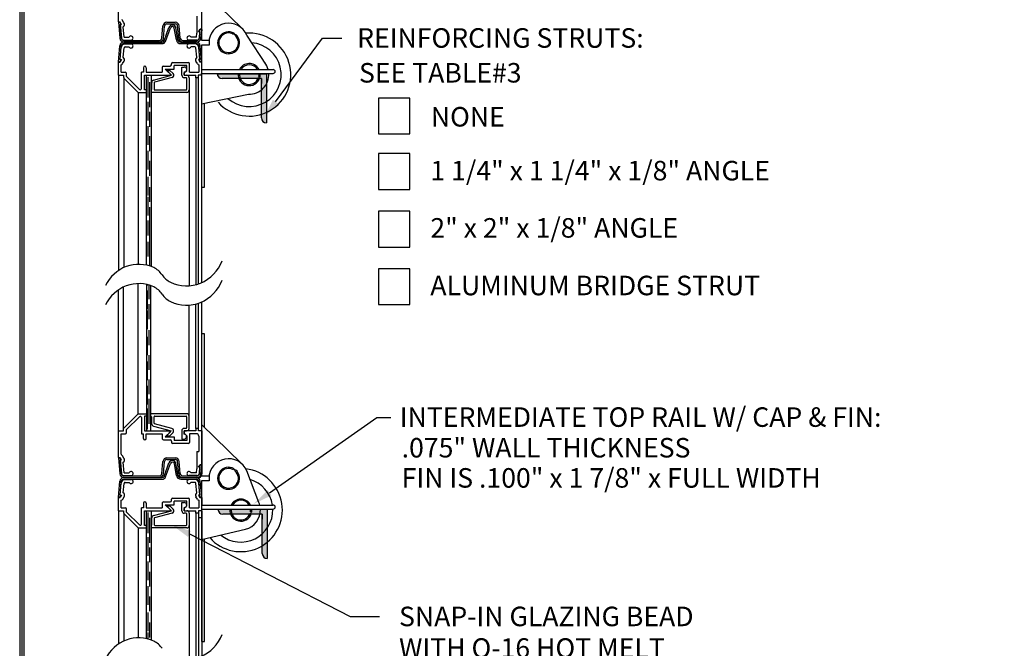
# Model space of a CAD drawing. Extents: x -0.5 to 11.5, y -9 to 9.
# Drawn here: x 0.2 to 3.7, y 3.3 to 5.6 of the extents above; entities that cross this region are included whole.
import ezdxf

# ---------------------------------------------------------------- set-up
doc = ezdxf.new("R2010")
doc.units = 0
doc.header["$LTSCALE"] = 0.25
doc.header["$MEASUREMENT"] = 0
doc.layers.get('0').update_dxf_attribs({"linetype": 'CONTINUOUS'})
doc.layers.add('PAPER', color=2, linetype='CONTINUOUS')
doc.styles.add('ARIAL1', font='arial.ttf')
doc.styles.add('ARIAL2', font='arialbd.ttf')

# ---------------------------------------------------------------- blocks, each defined once
blk = doc.blocks.new('RECT')
blk.add_lwpolyline([(0, 0), (1, 0), (1, 1), (0, 1)], close=True)

msp = doc.modelspace()

# ---------------------------------------------------------------- hatches: boundary and pattern name
for points in [[(1.05286, 5.37498), (0.87632, 5.37498, 0.4142136), (0.89397, 5.35732), (1.03521, 5.35732), (1.03521, 5.21609, 0.4142136), (1.05286, 5.19843)], [(0.87897, 3.81274, 0.4142136), (0.89662, 3.79508), (1.03786, 3.79508), (1.03786, 3.65385, 0.4142136), (1.05551, 3.63619), (1.05551, 3.81274)]]:
    msp.add_hatch(color=2).paths.add_polyline_path(points)

# ---------------------------------------------------------------- linework, layer by layer
at = {"color": 2}
for p, q in [((0.82041, 6.00429), (0.82041, 5.49472)), ((0.52164, 5.56042), (0.52164, 5.65602)), ((0.82041, 5.67922), (0.96286, 5.53924)), ((0.82041, 5.65602), (0.82041, 5.53413)), ((0.80284, 5.58151), (0.80284, 5.52007)), ((0.52164, 5.56042), (0.52723, 5.56042)), ((0.52181, 5.55927), (0.52745, 5.55927)), ((0.52181, 5.55927), (0.52681, 5.50206)), ((0.53289, 5.55198), (0.52723, 5.56042)), ((0.52745, 5.55927), (0.53097, 5.55294)), ((0.53219, 5.50376), (0.52797, 5.55198)), ((0.52797, 5.55198), (0.53289, 5.55198)), ((0.528, 5.55294), (0.53241, 5.50255)), ((0.53097, 5.55294), (0.528, 5.55294)), ((0.54165, 5.55786), (0.53599, 5.56629)), ((0.67777, 5.50255), (0.68159, 5.54618)), ((0.68337, 5.50206), (0.68719, 5.54569)), ((0.69587, 5.55927), (0.72552, 5.55927)), ((0.69587, 5.55364), (0.72552, 5.55364)), ((0.73802, 5.50206), (0.73421, 5.54569)), ((0.74363, 5.50255), (0.73981, 5.54618)), ((0.54259, 5.50587), (0.53929, 5.5436)), ((0.68544, 5.49268), (0.70305, 5.54107)), ((0.69073, 5.49076), (0.70834, 5.53915)), ((0.72973, 5.49642), (0.72241, 5.53792)), ((0.73527, 5.4974), (0.72795, 5.5389)), ((0.80176, 5.50587), (0.80301, 5.52007)), ((0.80301, 5.52007), (0.80284, 5.52007)), ((0.80916, 5.52569), (0.81482, 5.53413)), ((0.81408, 5.52569), (0.80916, 5.52569)), ((0.81493, 5.53298), (0.81141, 5.52665)), ((0.81141, 5.52665), (0.81438, 5.52665)), ((0.81217, 5.50376), (0.81408, 5.52569)), ((0.81438, 5.52665), (0.81227, 5.50255)), ((0.82041, 5.53413), (0.81482, 5.53413)), ((0.82057, 5.53298), (0.81493, 5.53298)), ((0.82057, 5.53298), (0.81787, 5.50206)), ((0.93728, 5.51991), (0.93503, 5.51613)), ((0.93946, 5.51301), (0.94226, 5.51639)), ((1.05252, 5.40571), (0.98193, 5.51297)), ((0.52161, 5.41803), (0.52661, 5.47524)), ((0.52781, 5.42436), (0.53222, 5.47475)), ((0.5409, 5.48833), (0.67923, 5.48833)), ((0.5409, 5.48271), (0.67923, 5.48271)), ((0.54094, 5.49574), (0.56706, 5.49574)), ((0.5411, 5.49459), (0.66909, 5.49459)), ((0.5411, 5.48897), (0.66909, 5.48897)), ((0.54259, 5.50587), (0.56031, 5.50587)), ((0.54306, 5.48153), (0.56706, 5.48153)), ((0.74606, 5.48833), (0.80109, 5.48833)), ((0.74606, 5.48271), (0.80109, 5.48271)), ((0.75231, 5.49459), (0.80358, 5.49459)), ((0.75231, 5.48897), (0.80358, 5.48897)), ((0.80341, 5.49574), (0.775, 5.49574)), ((0.79899, 5.48153), (0.775, 5.48153)), ((0.80176, 5.50587), (0.78175, 5.50587)), ((0.81418, 5.42436), (0.80977, 5.47475)), ((0.82038, 5.41803), (0.81537, 5.47524)), ((0.82041, 5.49472), (0.84677, 5.49472)), ((0.84677, 5.47715), (0.82041, 5.47715)), ((0.82041, 5.47715), (0.82041, 4.96759)), ((0.84677, 5.48594), (0.84677, 5.47715)), ((0.52797, 5.42529), (0.53174, 5.46834)), ((0.53929, 5.43367), (0.54224, 5.46742)), ((0.54658, 5.4714), (0.56031, 5.4714)), ((0.79547, 5.4714), (0.78175, 5.4714)), ((0.80277, 5.43367), (0.79981, 5.46742)), ((0.81408, 5.42529), (0.81032, 5.46834)), ((0.52161, 5.41803), (0.52725, 5.41803)), ((0.52164, 5.36933), (0.52164, 5.41685)), ((0.52164, 5.41685), (0.52797, 5.41685)), ((0.52725, 5.41803), (0.53077, 5.42436)), ((0.53077, 5.42436), (0.52781, 5.42436)), ((0.52797, 5.42529), (0.53289, 5.42529)), ((0.53289, 5.42529), (0.52797, 5.41685)), ((0.53219, 5.37987), (0.53219, 5.40719)), ((0.53219, 5.40315), (0.53219, 5.40446)), ((0.53708, 5.41154), (0.542, 5.41997)), ((0.71173, 5.40617), (0.71173, 5.41067)), ((0.71609, 5.41502), (0.77289, 5.41502)), ((0.7667, 5.40448), (0.72227, 5.40448)), ((0.72227, 5.39126), (0.72227, 5.40448)), ((0.7667, 5.38676), (0.7667, 5.40448)), ((0.77725, 5.37987), (0.77725, 5.41067)), ((0.80498, 5.41154), (0.80006, 5.41997)), ((0.81408, 5.42529), (0.80916, 5.42529)), ((0.80916, 5.42529), (0.81408, 5.41685)), ((0.80987, 5.40719), (0.80987, 5.37987)), ((0.81122, 5.42436), (0.81418, 5.42436)), ((0.81473, 5.41803), (0.81122, 5.42436)), ((0.82041, 5.41685), (0.81408, 5.41685)), ((0.82038, 5.41803), (0.81473, 5.41803)), ((0.82041, 5.41685), (0.82041, 5.38986)), ((0.52164, 5.36933), (0.52164, 4.66854)), ((0.52164, 5.36933), (0.54048, 5.36933)), ((0.53219, 5.37987), (0.54667, 5.37987)), ((0.54048, 5.36933), (0.54048, 5.36242)), ((0.55103, 5.36498), (0.55103, 5.37552)), ((0.6046, 5.32194), (0.6046, 5.37987)), ((0.61134, 5.37987), (0.6046, 5.37987)), ((0.61134, 5.39654), (0.61134, 5.37987)), ((0.61514, 5.36933), (0.70664, 5.36933)), ((0.61514, 5.31661), (0.61514, 5.36933)), ((0.62189, 5.39654), (0.62189, 5.37987)), ((0.62189, 5.37987), (0.67925, 5.37987)), ((0.62247, 4.68818), (0.62247, 5.36932)), ((0.62247, 5.36932), (0.63904, 5.36932)), ((0.63904, 5.36932), (0.63904, 4.68327)), ((0.64774, 5.35212), (0.71194, 5.36932)), ((0.67925, 5.39745), (0.67925, 5.37987)), ((0.68361, 5.40181), (0.70737, 5.40181)), ((0.70813, 5.37293), (0.6898, 5.39126)), ((0.6898, 5.39126), (0.72227, 5.39126)), ((0.71194, 5.36932), (0.69438, 5.38688)), ((0.69438, 5.38688), (0.70669, 5.38688)), ((0.70669, 5.38688), (0.71809, 5.37548)), ((0.74943, 5.36932), (0.74943, 5.39882)), ((0.74943, 5.39882), (0.75814, 5.39882)), ((0.75799, 5.37805), (0.7667, 5.38676)), ((0.75799, 5.36933), (0.75799, 5.37805)), ((0.75799, 5.36933), (0.79974, 5.36933)), ((0.75814, 5.38126), (0.75814, 5.36932)), ((0.75814, 5.36932), (0.76699, 5.36932)), ((0.77725, 5.37987), (0.80987, 5.37987)), ((0.79974, 5.36061), (0.79974, 5.36933)), ((0.80846, 5.36933), (0.80846, 5.36061)), ((0.82041, 5.36933), (0.80846, 5.36933)), ((0.82041, 5.38986), (1.077, 5.38986)), ((0.82041, 5.36933), (0.82041, 5.3758)), ((0.82041, 5.3758), (1.077, 5.3758)), ((0.82041, 5.36933), (0.82041, 4.62579)), ((0.87632, 5.37498), (1.05286, 5.37498)), ((1.05286, 5.37498), (1.05286, 5.19843)), ((0.54081, 5.36075), (0.54081, 4.67934)), ((0.54176, 5.35934), (0.59321, 5.30789)), ((0.55103, 5.36498), (0.59715, 5.31885)), ((0.62694, 5.36285), (0.62694, 5.28913)), ((0.63301, 5.34464), (0.63301, 5.25445)), ((0.64129, 5.3189), (0.64129, 5.34365)), ((0.65, 5.34193), (0.65, 5.3189)), ((0.71419, 5.36091), (0.65166, 5.34416)), ((0.76474, 5.36062), (0.75814, 5.36062)), ((0.76699, 5.3189), (0.76699, 5.35837)), ((0.7757, 5.36062), (0.7757, 5.31666)), ((0.79974, 5.36061), (0.79974, 4.61841)), ((0.80846, 5.36061), (0.79974, 5.36061)), ((0.80846, 5.36061), (0.80846, 4.62105)), ((1.03521, 5.35732), (0.89397, 5.35732)), ((1.02821, 5.35836), (1.02408, 5.35985)), ((1.02551, 5.36508), (1.02982, 5.36425)), ((1.03521, 5.21609), (1.03521, 5.35732)), ((1.03521, 5.35732), (1.03521, 5.33967)), ((0.59321, 5.30789), (0.59321, 4.69125)), ((0.59321, 5.30789), (0.61514, 5.30789)), ((0.62217, 5.31661), (0.61514, 5.31661)), ((0.61514, 5.30789), (0.62217, 5.30789)), ((0.62217, 5.30789), (0.62217, 5.31661)), ((0.63904, 5.31666), (0.64129, 5.3189)), ((0.76699, 5.30795), (0.63904, 5.30795)), ((0.65225, 5.31666), (0.76474, 5.31666)), ((0.7757, 5.31666), (0.7757, 4.61435)), ((0.82041, 5.2663), (0.98851, 5.30148)), ((0.62694, 5.27439), (0.62694, 5.20762)), ((0.83095, 4.96759), (0.83095, 5.26879)), ((0.63301, 5.23797), (0.63301, 5.18472)), ((0.62694, 5.18712), (0.62694, 5.12034)), ((0.63301, 5.1507), (0.63301, 5.09745)), ((0.62694, 5.09856), (0.62694, 5.03179)), ((0.63301, 5.06214), (0.63301, 5.00889)), ((0.62694, 5.00487), (0.62694, 4.9381)), ((0.63301, 4.96845), (0.63301, 4.9152)), ((0.82041, 4.96759), (0.83095, 4.96759)), ((0.62694, 4.933), (0.62694, 4.86623)), ((0.63301, 4.89658), (0.63301, 4.68534)), ((0.62694, 4.84829), (0.62694, 4.79523)), ((0.62694, 4.77242), (0.62694, 4.71935)), ((0.52171, 4.09401), (0.52171, 4.5994)), ((0.54055, 4.10272), (0.54055, 4.61003)), ((0.59328, 4.15545), (0.59328, 4.62206)), ((0.6221, 4.61908), (0.6221, 4.09416)), ((0.62657, 4.61519), (0.62657, 4.61801)), ((0.62657, 4.53049), (0.62657, 4.59726)), ((0.63264, 4.56691), (0.63264, 4.61628)), ((0.63867, 4.09416), (0.63867, 4.61423)), ((0.82048, 4.09401), (0.82048, 4.55664)), ((0.62657, 4.45862), (0.62657, 4.52539)), ((0.63264, 4.49504), (0.63264, 4.54829)), ((0.77532, 4.14683), (0.77532, 4.54513)), ((0.79981, 4.10272), (0.79981, 4.54924)), ((0.80853, 4.10272), (0.80853, 4.55189)), ((0.63264, 4.40135), (0.63264, 4.4546)), ((0.62657, 4.36493), (0.62657, 4.4317)), ((0.83095, 4.44231), (0.82041, 4.44231)), ((0.82041, 4.44231), (0.82041, 3.93274)), ((0.83095, 4.10688), (0.83095, 4.44231)), ((0.63264, 4.31279), (0.63264, 4.36604)), ((0.62657, 4.27637), (0.62657, 4.34314)), ((0.63264, 4.22552), (0.63264, 4.27877)), ((0.62657, 4.1891), (0.62657, 4.25587)), ((0.63264, 4.11885), (0.63264, 4.20904)), ((0.62657, 4.10064), (0.62657, 4.17435)), ((0.54055, 4.10272), (0.59328, 4.15545)), ((0.5511, 4.09836), (0.59722, 4.14448)), ((0.59328, 4.15545), (0.61521, 4.15545)), ((0.60466, 4.1414), (0.60466, 4.08346)), ((0.61521, 4.15545), (0.62224, 4.15545)), ((0.62224, 4.14673), (0.61521, 4.14673)), ((0.61521, 4.14673), (0.61521, 4.09401)), ((0.62224, 4.15545), (0.62224, 4.14673)), ((0.76662, 4.15554), (0.63867, 4.15554)), ((0.63867, 4.14683), (0.64092, 4.14458)), ((0.64092, 4.14458), (0.64092, 4.11983)), ((0.64962, 4.12156), (0.64962, 4.14458)), ((0.65187, 4.14683), (0.76437, 4.14683)), ((0.76662, 4.14458), (0.76662, 4.10512)), ((0.77532, 4.10287), (0.77532, 4.14683)), ((0.54055, 4.09401), (0.54055, 4.10272)), ((0.5511, 4.08782), (0.5511, 4.09836)), ((0.64737, 4.11136), (0.71156, 4.09416)), ((0.71381, 4.10258), (0.65129, 4.11933)), ((0.76437, 4.10287), (0.75777, 4.10287)), ((0.80853, 4.10272), (0.79981, 4.10272)), ((0.79981, 4.10272), (0.79981, 4.09401)), ((0.80853, 4.09401), (0.80853, 4.10272)), ((0.82041, 4.11724), (0.96286, 3.97726)), ((0.52171, 3.9984), (0.52171, 4.09401)), ((0.52171, 4.09401), (0.54055, 4.09401)), ((0.53226, 4.08346), (0.54674, 4.08346)), ((0.53226, 4.01004), (0.53226, 4.08346)), ((0.60466, 4.08346), (0.61141, 4.08346)), ((0.61141, 4.0668), (0.61141, 4.08346)), ((0.61521, 4.09401), (0.70671, 4.09401)), ((0.62196, 4.08346), (0.67932, 4.08346)), ((0.62196, 4.0668), (0.62196, 4.08346)), ((0.6221, 4.09416), (0.63867, 4.09416)), ((0.67932, 4.08346), (0.67932, 4.06589)), ((0.68368, 4.06153), (0.70744, 4.06153)), ((0.7082, 4.09041), (0.68987, 4.07207)), ((0.68987, 4.07207), (0.72234, 4.07207)), ((0.71156, 4.09416), (0.694, 4.07661)), ((0.694, 4.07661), (0.70632, 4.07661)), ((0.70632, 4.07661), (0.71772, 4.08801)), ((0.72234, 4.07207), (0.72234, 4.05886)), ((0.74906, 4.09416), (0.74906, 4.06467)), ((0.74906, 4.06467), (0.75777, 4.06467)), ((0.75777, 4.08223), (0.75777, 4.09416)), ((0.75777, 4.09416), (0.76662, 4.09416)), ((0.79981, 4.09401), (0.75805, 4.09401)), ((0.75805, 4.09401), (0.75805, 4.08529)), ((0.75805, 4.08529), (0.76677, 4.07657)), ((0.76677, 4.07657), (0.76677, 4.05886)), ((0.80115, 4.08346), (0.77732, 4.08346)), ((0.77732, 4.08346), (0.77732, 4.05267)), ((0.82048, 4.09401), (0.80853, 4.09401)), ((0.80993, 4.07468), (0.80993, 4.01949)), ((0.82048, 4.09401), (0.82048, 3.97211)), ((0.7118, 4.05717), (0.7118, 4.05267)), ((0.77296, 4.04831), (0.71616, 4.04831)), ((0.76677, 4.05886), (0.72234, 4.05886)), ((0.82048, 4.05636), (0.82048, 3.93936)), ((0.52171, 3.9984), (0.5273, 3.9984)), ((0.52187, 3.99725), (0.52752, 3.99725)), ((0.52187, 3.99725), (0.52688, 3.94005)), ((0.53296, 3.98997), (0.5273, 3.9984)), ((0.52752, 3.99725), (0.53103, 3.99093)), ((0.52807, 3.99093), (0.53248, 3.94054)), ((0.53103, 3.99093), (0.52807, 3.99093)), ((0.54172, 3.99584), (0.53606, 4.00428)), ((0.69594, 3.99725), (0.72559, 3.99725)), ((0.69594, 3.99163), (0.72559, 3.99163)), ((0.80291, 4.01949), (0.80291, 3.95805)), ((0.80291, 4.01949), (0.80993, 4.01949)), ((0.53226, 3.94175), (0.52804, 3.98997)), ((0.52804, 3.98997), (0.53296, 3.98997)), ((0.54266, 3.94385), (0.53936, 3.98158)), ((0.67784, 3.94054), (0.68165, 3.98416)), ((0.68344, 3.94005), (0.68726, 3.98367)), ((0.68551, 3.93067), (0.70312, 3.97906)), ((0.69079, 3.92874), (0.70841, 3.97714)), ((0.72979, 3.9344), (0.72248, 3.9759)), ((0.73533, 3.93538), (0.72802, 3.97688)), ((0.73809, 3.94005), (0.73427, 3.98367)), ((0.74369, 3.94054), (0.73988, 3.98416)), ((0.80183, 3.94385), (0.80308, 3.95805)), ((0.80308, 3.95805), (0.80291, 3.95805)), ((0.80923, 3.96367), (0.81489, 3.97211)), ((0.81415, 3.96367), (0.80923, 3.96367)), ((0.815, 3.97096), (0.81148, 3.96463)), ((0.81148, 3.96463), (0.81444, 3.96463)), ((0.81223, 3.94175), (0.81415, 3.96367)), ((0.81444, 3.96463), (0.81234, 3.94054)), ((0.82048, 3.97211), (0.81489, 3.97211)), ((0.82064, 3.97096), (0.815, 3.97096)), ((0.82064, 3.97096), (0.81794, 3.94005)), ((0.93728, 3.95793), (0.93503, 3.95415)), ((0.54097, 3.92632), (0.6793, 3.92632)), ((0.54097, 3.92069), (0.6793, 3.92069)), ((0.54101, 3.93373), (0.56712, 3.93373)), ((0.54117, 3.93258), (0.66915, 3.93258)), ((0.54117, 3.92695), (0.66915, 3.92695)), ((0.54266, 3.94385), (0.56038, 3.94385)), ((0.74613, 3.92632), (0.80115, 3.92632)), ((0.74613, 3.92069), (0.80115, 3.92069)), ((0.75238, 3.93258), (0.80365, 3.93258)), ((0.75238, 3.92695), (0.80365, 3.92695)), ((0.80348, 3.93373), (0.77507, 3.93373)), ((0.80183, 3.94385), (0.78182, 3.94385)), ((0.82041, 3.93274), (0.84677, 3.93274)), ((0.84677, 3.92396), (0.84677, 3.91517)), ((0.93946, 3.95103), (0.94226, 3.95441)), ((1.02586, 3.83678), (0.98193, 3.95099)), ((0.52168, 3.85602), (0.52668, 3.91323)), ((0.52788, 3.86235), (0.53228, 3.91274)), ((0.52804, 3.86327), (0.5318, 3.90633)), ((0.53936, 3.87165), (0.54231, 3.90541)), ((0.54313, 3.91951), (0.56712, 3.91951)), ((0.54665, 3.90939), (0.56038, 3.90939)), ((0.79906, 3.91951), (0.77507, 3.91951)), ((0.79554, 3.90939), (0.78182, 3.90939)), ((0.80283, 3.87165), (0.79988, 3.90541)), ((0.81425, 3.86235), (0.80984, 3.91274)), ((0.81415, 3.86327), (0.81039, 3.90633)), ((0.82045, 3.85602), (0.81544, 3.91323)), ((0.84677, 3.91517), (0.82041, 3.91517)), ((0.82041, 3.91517), (0.82041, 3.33894)), ((0.52168, 3.85602), (0.52732, 3.85602)), ((0.52171, 3.80731), (0.52171, 3.85484)), ((0.52171, 3.85484), (0.52804, 3.85484)), ((0.52732, 3.85602), (0.53084, 3.86235)), ((0.53084, 3.86235), (0.52788, 3.86235)), ((0.52804, 3.86327), (0.53296, 3.86327)), ((0.53296, 3.86327), (0.52804, 3.85484)), ((0.53715, 3.84952), (0.54207, 3.85796)), ((0.71616, 3.85301), (0.77296, 3.85301)), ((0.80504, 3.84952), (0.80012, 3.85796)), ((0.81415, 3.86327), (0.80923, 3.86327)), ((0.80923, 3.86327), (0.81415, 3.85484)), ((0.81129, 3.86235), (0.81425, 3.86235)), ((0.8148, 3.85602), (0.81129, 3.86235)), ((0.82048, 3.85344), (0.81333, 3.85344)), ((0.82048, 3.85484), (0.81415, 3.85484)), ((0.82045, 3.85602), (0.8148, 3.85602)), ((0.82048, 3.85484), (0.82048, 3.82784)), ((0.53226, 3.81786), (0.53226, 3.84517)), ((0.53226, 3.84114), (0.53226, 3.84245)), ((0.53226, 3.81786), (0.54674, 3.81786)), ((0.60466, 3.75992), (0.60466, 3.81786)), ((0.61141, 3.81786), (0.60466, 3.81786)), ((0.61141, 3.83452), (0.61141, 3.81786)), ((0.62196, 3.83452), (0.62196, 3.81786)), ((0.62196, 3.81786), (0.67932, 3.81786)), ((0.67932, 3.83543), (0.67932, 3.81786)), ((0.68368, 3.83979), (0.70744, 3.83979)), ((0.7082, 3.81092), (0.68987, 3.82925)), ((0.68987, 3.82925), (0.72234, 3.82925)), ((0.712, 3.80731), (0.69445, 3.82486)), ((0.69445, 3.82486), (0.70676, 3.82486)), ((0.70676, 3.82486), (0.71816, 3.81347)), ((0.7118, 3.84415), (0.7118, 3.84865)), ((0.76677, 3.84246), (0.72234, 3.84246)), ((0.72234, 3.82925), (0.72234, 3.84246)), ((0.7495, 3.80731), (0.7495, 3.8368)), ((0.7495, 3.8368), (0.75821, 3.8368)), ((0.75805, 3.81603), (0.76677, 3.82475)), ((0.75805, 3.80731), (0.75805, 3.81603)), ((0.75821, 3.81925), (0.75821, 3.80731)), ((0.76677, 3.82475), (0.76677, 3.84246)), ((0.77732, 3.81786), (0.77732, 3.84865)), ((0.77732, 3.81786), (0.80993, 3.81786)), ((0.80993, 3.84517), (0.80993, 3.81786)), ((0.82048, 3.82784), (1.07707, 3.82784)), ((0.52171, 3.80731), (0.52171, 3.32907)), ((0.52171, 3.80731), (0.54055, 3.80731)), ((0.54055, 3.80731), (0.54055, 3.8004)), ((0.54088, 3.79874), (0.54088, 3.33985)), ((0.54183, 3.79732), (0.59328, 3.74587)), ((0.5511, 3.80297), (0.5511, 3.8135)), ((0.5511, 3.80297), (0.59722, 3.75684)), ((0.61521, 3.80731), (0.70671, 3.80731)), ((0.61521, 3.75459), (0.61521, 3.80731)), ((0.62254, 3.34865), (0.62254, 3.80731)), ((0.62254, 3.80731), (0.63911, 3.80731)), ((0.62701, 3.80083), (0.62701, 3.72712)), ((0.63308, 3.78262), (0.63308, 3.69243)), ((0.63911, 3.80731), (0.63911, 3.34373)), ((0.64136, 3.75689), (0.64136, 3.78164)), ((0.64781, 3.79011), (0.712, 3.80731)), ((0.65007, 3.77992), (0.65007, 3.75689)), ((0.71426, 3.7989), (0.65173, 3.78214)), ((0.75805, 3.80731), (0.79981, 3.80731)), ((0.75821, 3.80731), (0.76706, 3.80731)), ((0.76481, 3.7986), (0.75821, 3.7986)), ((0.76706, 3.75689), (0.76706, 3.79635)), ((0.77577, 3.7986), (0.77577, 3.75464)), ((0.79981, 3.7986), (0.79981, 3.80731)), ((0.79981, 3.7986), (0.79981, 3.27891)), ((0.80853, 3.7986), (0.79981, 3.7986)), ((0.80853, 3.80731), (0.80853, 3.7986)), ((0.82048, 3.80731), (0.80853, 3.80731)), ((0.80853, 3.7986), (0.80853, 3.28156)), ((0.80853, 3.78383), (0.82048, 3.78383)), ((0.82048, 3.80731), (0.82048, 3.81378)), ((0.82048, 3.81378), (1.07707, 3.81378)), ((0.82048, 3.80731), (0.82048, 3.28631)), ((0.87897, 3.81274), (1.05551, 3.81274)), ((1.03786, 3.79508), (0.89662, 3.79508)), ((0.99819, 3.79638), (0.99405, 3.79787)), ((0.99549, 3.8031), (0.9998, 3.80227)), ((1.03786, 3.65385), (1.03786, 3.79508)), ((1.03786, 3.79508), (1.03786, 3.77743)), ((1.05551, 3.81274), (1.05551, 3.63619)), ((0.59328, 3.74587), (0.59328, 3.35174)), ((0.59328, 3.74587), (0.61521, 3.74587)), ((0.62224, 3.75459), (0.61521, 3.75459)), ((0.61521, 3.74587), (0.62224, 3.74587)), ((0.62224, 3.74587), (0.62224, 3.75459)), ((0.63911, 3.75464), (0.64136, 3.75689)), ((0.76706, 3.74593), (0.63911, 3.74593)), ((0.65231, 3.75464), (0.76481, 3.75464)), ((0.77577, 3.75464), (0.77577, 3.27484)), ((0.62701, 3.71238), (0.62701, 3.6456)), ((0.82041, 3.70432), (0.97714, 3.74134)), ((0.63308, 3.67595), (0.63308, 3.62271)), ((0.83095, 3.33894), (0.83095, 3.70681)), ((0.62701, 3.6251), (0.62701, 3.55833)), ((0.63308, 3.58868), (0.63308, 3.53543)), ((0.62701, 3.53655), (0.62701, 3.46977)), ((0.63308, 3.50012), (0.63308, 3.44688)), ((0.62701, 3.44286), (0.62701, 3.37608)), ((0.63308, 3.40643), (0.63308, 3.35319)), ((0.62701, 3.37099), (0.62701, 3.34757)), ((0.82041, 3.33894), (0.83095, 3.33894))]:
    msp.add_line(p, q, dxfattribs=at)
for centre, radius, start, end in [((0.52723, 5.56042), 0.01054, 33.85458, 51.32142), ((0.53289, 5.55198), 0.01054, 307.35131, 33.85458), ((0.69587, 5.54493), 0.01434, 90, 175), ((0.69587, 5.54493), 0.00872, 90, 175), ((0.71521, 5.53665), 0.01293, 10, 160), ((0.72552, 5.54493), 0.01434, 5, 90), ((0.72552, 5.54493), 0.00872, 5, 90), ((0.91705, 5.48594), 0.07028, 22.61986, 180), ((0.56706, 5.50305), 0.00731, 270, 157.38014), ((0.71521, 5.53665), 0.00731, 10, 160), ((0.775, 5.50305), 0.00731, 22.61986, 270), ((0.91705, 5.48594), 0.03954, 59.23588, 50.38129), ((0.991, 5.37172), 0.149, 221.43716, 94.84222), ((0.91705, 5.48594), 0.03514, 59.23588, 50.38129), ((0.5409, 5.47399), 0.01434, 90, 175), ((0.5411, 5.50331), 0.01434, 185, 270), ((0.54658, 5.46704), 0.0149, 103.66391, 175), ((0.54094, 5.50453), 0.00879, 185, 270), ((0.5409, 5.47399), 0.00872, 90, 175), ((0.5411, 5.50331), 0.00872, 185, 270), ((0.56706, 5.47422), 0.00731, 202.61986, 90), ((0.66909, 5.50331), 0.00872, 270, 355), ((0.66909, 5.50331), 0.01434, 270, 355), ((0.67923, 5.49494), 0.00661, 270, 340), ((0.67923, 5.49494), 0.01223, 270, 340), ((0.74606, 5.4993), 0.01659, 190, 270), ((0.74606, 5.4993), 0.01097, 190, 270), ((0.75231, 5.50331), 0.01434, 185, 270), ((0.75231, 5.50331), 0.00872, 185, 270), ((0.775, 5.47422), 0.00731, 90, 337.38014), ((0.79547, 5.46704), 0.0149, 5, 76.33609), ((0.80109, 5.47399), 0.01434, 5, 90), ((0.80109, 5.47399), 0.00872, 5, 90), ((0.80341, 5.50453), 0.00879, 270, 355), ((0.80358, 5.50331), 0.00872, 270, 355), ((0.80358, 5.50331), 0.01434, 270, 355), ((0.991, 5.37172), 0.11461, 228.36268, 85.66093), ((0.54658, 5.46704), 0.00436, 90, 175), ((0.79547, 5.46704), 0.00436, 5, 90), ((0.52797, 5.41685), 0.01054, 293.57818, 329.74356), ((0.53289, 5.42529), 0.01054, 329.74356, 52.64869), ((0.70737, 5.40617), 0.00436, 270, 0), ((0.71609, 5.41067), 0.00436, 90, 180), ((0.77289, 5.41067), 0.00436, 0, 90), ((0.80916, 5.42529), 0.01054, 127.35131, 210.25644), ((0.81408, 5.41685), 0.01054, 210.25644, 246.42182), ((0.991, 5.37172), 0.03954, 30.99671, 152.75683), ((0.991, 5.37172), 0.03514, 30.99671, 149.00329), ((0.991, 5.37172), 0.07028, 14.92144, 37.78667), ((0.54667, 5.37552), 0.00436, 0, 90), ((0.61662, 5.39654), 0.00527, 0, 180), ((0.68361, 5.39745), 0.00436, 90, 180), ((0.70664, 5.37144), 0.00211, 270, 45), ((0.71194, 5.36932), 0.00871, 285, 45), ((0.75814, 5.36932), 0.00871, 180, 270), ((0.75814, 5.39004), 0.00878, 270, 90), ((0.76699, 5.36062), 0.00871, 0, 90), ((0.89397, 5.37498), 0.01765, 180, 270), ((0.991, 5.37172), 0.03954, 174.14164, 340.24395), ((0.991, 5.37172), 0.03514, 173.40628, 340.24395), ((0.991, 5.37172), 0.07028, 267.96964, 3.2914), ((0.991, 5.37172), 0.03514, 349.09854, 6.59372), ((0.991, 5.37172), 0.03954, 349.09854, 6.59372), ((1.077, 5.38283), 0.00703, 0, 90), ((1.077, 5.38283), 0.00703, 270, 0), ((0.54484, 5.36242), 0.00436, 180, 225), ((0.65, 5.34365), 0.00871, 105, 180), ((0.65225, 5.34193), 0.00225, 105, 180), ((0.76474, 5.35837), 0.00225, 0, 90), ((0.60024, 5.32194), 0.00436, 225, 0), ((0.65225, 5.3189), 0.00225, 180, 270), ((0.76474, 5.3189), 0.00225, 270, 360), ((0.76699, 5.31666), 0.00871, 270, 0), ((1.05286, 5.21609), 0.01765, 180, 270), ((0.76242, 4.754), 0.14071, 292.44277, 338.97476), ((0.59755, 4.55618), 0.1356, 110.4099, 154.28524), ((0.59466, 4.56393), 0.12733, 65.05506, 110.4099), ((0.61777, 4.6136), 0.07255, 33.54259, 65.05506), ((0.74198, 4.69595), 0.07648, 213.54259, 244.21326), ((0.76592, 4.74551), 0.13153, 244.21326, 292.44277), ((0.76242, 4.68482), 0.14071, 292.44277, 338.97476), ((0.59755, 4.48699), 0.1356, 110.4099, 154.28524), ((0.59466, 4.49474), 0.12733, 65.05506, 110.4099), ((0.61777, 4.54441), 0.07255, 33.54259, 65.05506), ((0.74198, 4.62676), 0.07648, 213.54259, 244.21326), ((0.76592, 4.67632), 0.13153, 244.21326, 292.44277), ((0.6003, 4.1414), 0.00436, 0, 135), ((0.65187, 4.14458), 0.00225, 90, 180), ((0.76437, 4.14458), 0.00225, 0, 90), ((0.76662, 4.14683), 0.00871, 360, 90), ((0.64962, 4.11983), 0.00871, 180, 255), ((0.65187, 4.12156), 0.00225, 180, 255), ((0.71156, 4.09416), 0.00871, 315, 75), ((0.75777, 4.09416), 0.00871, 90, 180), ((0.76437, 4.10512), 0.00225, 270, 0), ((0.76662, 4.10287), 0.00871, 270, 360), ((0.54674, 4.08782), 0.00436, 270, 0), ((0.61668, 4.0668), 0.00527, 180, 0), ((0.68368, 4.06589), 0.00436, 180, 270), ((0.70671, 4.0919), 0.00211, 315, 90), ((0.70744, 4.05717), 0.00436, 0, 90), ((0.75777, 4.07345), 0.00878, 270, 90), ((0.80115, 4.07468), 0.00879, 0, 90), ((0.71616, 4.05267), 0.00436, 180, 270), ((0.77296, 4.05267), 0.00436, 270, 0), ((0.53661, 4.01004), 0.00436, 180, 231.32142), ((0.5273, 3.9984), 0.01054, 33.85458, 51.32142), ((0.53296, 3.98997), 0.01054, 307.35131, 33.85458), ((0.69594, 3.98291), 0.01434, 90, 175), ((0.69594, 3.98291), 0.00872, 90, 175), ((0.72559, 3.98291), 0.01434, 5, 90), ((0.72559, 3.98291), 0.00872, 5, 90), ((0.91705, 3.92396), 0.07028, 22.61986, 180), ((0.71528, 3.97463), 0.01293, 10, 160), ((0.71528, 3.97463), 0.00731, 10, 160), ((0.96098, 3.80974), 0.149, 221.43716, 83.16378), ((0.91705, 3.92396), 0.03954, 59.23588, 50.38129), ((0.91705, 3.92396), 0.03514, 59.23588, 50.38129), ((0.54097, 3.91198), 0.01434, 90, 175), ((0.54117, 3.9413), 0.01434, 185, 270), ((0.54101, 3.94251), 0.00879, 185, 270), ((0.54097, 3.91198), 0.00872, 90, 175), ((0.54117, 3.9413), 0.00872, 185, 270), ((0.56712, 3.94104), 0.00731, 270, 157.38014), ((0.66915, 3.9413), 0.00872, 270, 355), ((0.66915, 3.9413), 0.01434, 270, 355), ((0.6793, 3.93293), 0.00661, 270, 340), ((0.6793, 3.93293), 0.01223, 270, 340), ((0.74613, 3.93728), 0.01659, 190, 270), ((0.74613, 3.93728), 0.01097, 190, 270), ((0.75238, 3.9413), 0.01434, 185, 270), ((0.75238, 3.9413), 0.00872, 185, 270), ((0.77507, 3.94104), 0.00731, 22.61986, 270), ((0.80115, 3.91198), 0.01434, 5, 90), ((0.80115, 3.91198), 0.00872, 5, 90), ((0.80348, 3.94251), 0.00879, 270, 355), ((0.80365, 3.9413), 0.00872, 270, 355), ((0.80365, 3.9413), 0.01434, 270, 355), ((0.80557, 3.93936), 0.01491, 270, 0), ((0.54665, 3.90503), 0.0149, 103.66391, 175), ((0.54665, 3.90503), 0.00436, 90, 175), ((0.56712, 3.9122), 0.00731, 202.61986, 90), ((0.77507, 3.9122), 0.00731, 90, 337.38014), ((0.79554, 3.90503), 0.00436, 5, 90), ((0.79554, 3.90503), 0.0149, 5, 76.33609), ((0.96098, 3.80974), 0.11461, 9.08514, 73.23144), ((0.52804, 3.85484), 0.01054, 293.57818, 329.74356), ((0.53296, 3.86327), 0.01054, 329.74356, 52.64869), ((0.71616, 3.84865), 0.00436, 90, 180), ((0.77296, 3.84865), 0.00436, 0, 90), ((0.80923, 3.86327), 0.01054, 127.35131, 210.25644), ((0.81415, 3.85484), 0.01054, 210.25644, 246.42182), ((0.96098, 3.80974), 0.03954, 27.24317, 152.75683), ((0.54674, 3.8135), 0.00436, 0, 90), ((0.61668, 3.83452), 0.00527, 0, 180), ((0.68368, 3.83543), 0.00436, 90, 180), ((0.70744, 3.84415), 0.00436, 270, 0), ((0.75821, 3.82802), 0.00878, 270, 90), ((0.96098, 3.80974), 0.03514, 30.99671, 149.00329), ((0.96098, 3.80974), 0.03954, 349.09854, 6.59372), ((0.96098, 3.80974), 0.07028, 14.92144, 22.61986), ((1.07707, 3.82081), 0.00703, 0, 90), ((1.07707, 3.82081), 0.00703, 270, 0), ((0.54491, 3.8004), 0.00436, 180, 225), ((0.65007, 3.78164), 0.00871, 105, 180), ((0.65231, 3.77992), 0.00225, 105, 180), ((0.70671, 3.80942), 0.00211, 270, 45), ((0.712, 3.80731), 0.00871, 285, 45), ((0.75821, 3.80731), 0.00871, 180, 270), ((0.76481, 3.79635), 0.00225, 0, 90), ((0.76706, 3.7986), 0.00871, 0, 90), ((0.89662, 3.81274), 0.01765, 180, 270), ((0.96098, 3.80974), 0.11461, 231.11475, 1.46787), ((0.96098, 3.80974), 0.03954, 174.14164, 340.24395), ((0.96098, 3.80974), 0.03514, 173.40628, 340.24395), ((0.96098, 3.80974), 0.07028, 283.29172, 3.2914), ((0.96098, 3.80974), 0.03514, 349.09854, 6.59372), ((0.6003, 3.75992), 0.00436, 225, 0), ((0.65231, 3.75689), 0.00225, 180, 270), ((0.76481, 3.75689), 0.00225, 270, 360), ((0.76706, 3.75464), 0.00871, 270, 0), ((1.05551, 3.65385), 0.01765, 180, 270), ((0.76242, 3.41449), 0.14071, 292.44277, 338.97476), ((0.59755, 3.21666), 0.1356, 110.4099, 154.28524), ((0.59466, 3.22441), 0.12733, 65.05506, 110.4099), ((0.61777, 3.27409), 0.07255, 33.54259, 65.05506)]:
    msp.add_arc(centre, radius, start, end, dxfattribs=at)
at = {"layer": 'PAPER', "color": 2}
for p, q in [((1.08572, 5.27442), (1.25368, 5.50294)), ((1.25368, 5.50294), (1.32368, 5.50294)), ((1.06393, 3.87188), (1.44927, 4.14253)), ((1.44927, 4.14253), (1.49886, 4.14253))]:
    msp.add_line(p, q, dxfattribs=at)
at = {"layer": 'PAPER'}
for p, q in [((0.77634, 3.72445), (1.3532, 3.42849)), ((1.3532, 3.42849), (1.45836, 3.42849))]:
    msp.add_line(p, q, dxfattribs=at)
at = {"layer": 'PAPER', "color": 2}
for points in [[(0.1678, 0.69519), (10.8322, 0.69519), (10.8322, 8.3322), (0.1678, 8.3322)], [(0.175, 0.70239), (10.825, 0.70239), (10.825, 8.325), (0.175, 8.325)], [(0.1822, 0.70959), (10.8178, 0.70959), (10.8178, 8.3178), (0.1822, 8.3178)]]:
    msp.add_lwpolyline(points, close=True, dxfattribs=at)
for points in [[(1.09512, 5.26751), (1.07632, 5.28132), (1.04427, 5.21801)], [(1.07064, 3.86233), (1.05723, 3.88143), (1.00665, 3.83165)]]:
    msp.add_solid(points, dxfattribs=at)
at = {"layer": 'PAPER'}
msp.add_solid([(0.77101, 3.71407), (0.78166, 3.73483), (0.71405, 3.7564)], dxfattribs=at)

# ---------------------------------------------------------------- block references
at = {"layer": 'PAPER', "color": 2, "xscale": 0.1118848003637936, "yscale": 0.1283318016273711, "zscale": 0.1118848003637936}
for p in [(1.45483, 5.15913), (1.45483, 4.95984), (1.45483, 4.75326), (1.45483, 4.54667)]:
    msp.add_blockref('RECT', p, dxfattribs=at)

# ---------------------------------------------------------------- texts
at = {"layer": 'PAPER', "color": 2}
for s, style, p in [('%%uREINFORCING STRUTS:', 'ARIAL2', (1.37799, 5.46807)), ('SEE TABLE#3', 'ARIAL1', (1.38472, 5.34322)), ('NONE ', 'ARIAL1', (1.6424, 5.18545)), ('1 1/4" x 1 1/4" x 1/8" ANGLE', 'ARIAL1', (1.6406, 4.99232)), ('2" x 2" x 1/8" ANGLE', 'ARIAL1', (1.6406, 4.78699)), ('ALUMINUM BRIDGE STRUT', 'ARIAL1', (1.6406, 4.5804)), ('INTERMEDIATE TOP RAIL W/ CAP & FIN:', 'ARIAL2', (1.53105, 4.1084)), ('.075" WALL THICKNESS', 'ARIAL1', (1.53778, 3.99851)), ('FIN IS .100" x 1 7/8" x FULL WIDTH', 'ARIAL1', (1.53778, 3.89033))]:
    msp.add_text(s, height=0.07, dxfattribs=dict(at, style=style)).set_placement(p)
at = {"layer": 'PAPER', "style": 'ARIAL2'}
for s, p in [('SNAP-IN GLAZING BEAD', (1.52836, 3.39349)), ('WITH Q-16 HOT MELT', (1.52836, 3.28016))]:
    msp.add_text(s, height=0.07, dxfattribs=at).set_placement(p)

doc.saveas('drawing.dxf')
